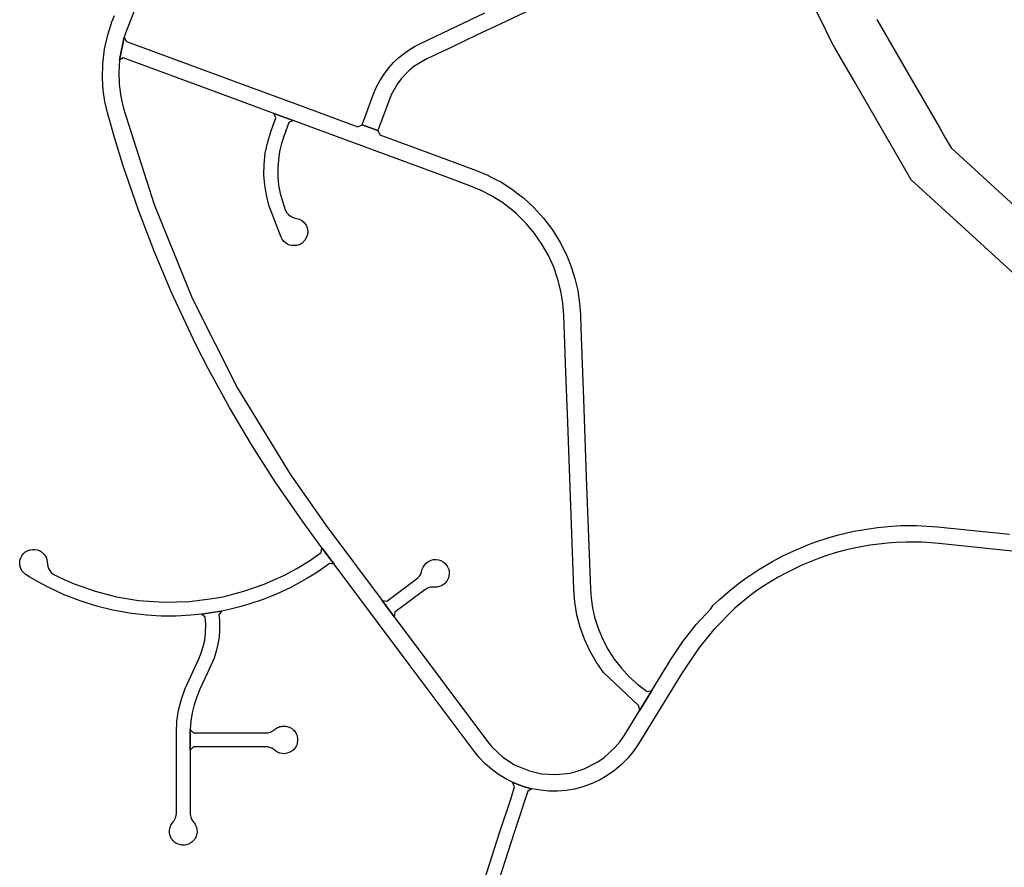
# Model space of a CAD drawing. Units: inches. Extents: x 485109 to 506422, y 6716165 to 6745152.
# Drawn here: x 498731 to 500512, y 6720206 to 6721739 of the extents above; entities that cross this region are included whole.
import ezdxf

# ---------------------------------------------------------------- set-up
doc = ezdxf.new("R2010")
doc.units = ezdxf.units.IN
doc.header["$MEASUREMENT"] = 0
doc.layers.add('DBO.Roads_RightOfWay', color=10, linetype='Continuous')

msp = doc.modelspace()

# ---------------------------------------------------------------- linework, layer by layer
at = {"layer": 'DBO.Roads_RightOfWay'}
for points in [[(498937.2921, 6721753.7765, 0), (498929.8543, 6721734.7403, 0), (498926.2262, 6721725.9221, 0), (498922.9526, 6721716.954, 0), (498920.0418, 6721707.8658, 0), (498911.6805, 6721666.3942, 0), (498910.3199, 6721644.3487, 0), (498911.0291, 6721622.2732, 0), (498913.8162, 6721600.3577, 0), (498918.64, 6721578.8021, 0), (498973.8624, 6721404.8875, 0), (499042.7977, 6721235.9319, 0), (499125.0005, 6721073.015, 0), (499219.9431, 6720917.1867, 0), (499284.5658, 6720825.0855, 0), (499386.2536, 6720688.9632, 0), (499408.3937, 6720659.3392, 0), (499576.6666, 6720434.1651, 0), (499584.896, 6720424.0971, 0), (499604.3726, 6720405.3209, 0), (499625.5067, 6720392.0036, 0), (499652.7345, 6720380.6859, 0), (499674.6025, 6720375.637, 0), (499700.5357, 6720374.0373, 0), (499726.3452, 6720376.9367, 0), (499738.9696, 6720380.0561, 0), (499751.9897, 6720384.5352, 0), (499776.5129, 6720396.9626, 0), (499787.8262, 6720404.811, 0), (499808.045, 6720423.4572, 0), (499816.7938, 6720434.0851, 0), (499824.5202, 6720445.4728, 0), (499852.1108, 6720490.4036, 0), (499874.0777, 6720526.1863, 0), (499908.3887, 6720582.055, 0), (499930.0917, 6720614.5583, 0), (499954.2273, 6720645.2921, 0), (499980.647, 6720674.0862, 0), (499984.6875, 6720679.7851, 0), (499996.3388, 6720690.7028, 0), (500010.0929, 6720702.7104, 0), (500021.1588, 6720711.8185, 0), (500032.4721, 6720720.6068, 0), (500044.0246, 6720729.085, 0), (500067.8138, 6720745.0618, 0), (500092.4607, 6720759.6888, 0), (500110.9231, 6720769.4768, 0), (500130.8533, 6720778.9949, 0), (500157.2895, 6720790.0626, 0), (500170.7302, 6720795.0416, 0), (500192.7878, 6720802.3101, 0), (500211.7945, 6720807.699, 0), (500239.6984, 6720814.2177, 0), (500282.1316, 6720821.0663, 0), (500308.3451, 6720823.5058, 0), (500324.9852, 6720824.3556, 0), (500352.4769, 6720824.5756, 0), (500390.7788, 6720821.8761, 0), (500520.857, 6720808.8288, 0)], [(498937.2921, 6721753.7765, 0), (498929.8543, 6721734.7403, 0), (498926.2262, 6721725.9221, 0), (498922.9526, 6721716.954, 0), (498920.0418, 6721707.8658, 0), (498911.6805, 6721666.3942, 0), (498910.3199, 6721644.3487, 0), (498911.0291, 6721622.2732, 0), (498913.8162, 6721600.3577, 0), (498918.64, 6721578.8021, 0), (498973.8624, 6721404.8875, 0), (499042.7977, 6721235.9319, 0), (499125.0005, 6721073.015, 0), (499219.9431, 6720917.1867, 0), (499284.5658, 6720825.0855, 0), (499386.2536, 6720688.9632, 0), (499408.3937, 6720659.3392, 0), (499576.6666, 6720434.1651, 0), (499584.896, 6720424.0971, 0), (499604.3726, 6720405.3209, 0), (499625.5067, 6720392.0036, 0), (499652.7345, 6720380.6859, 0), (499674.6025, 6720375.637, 0), (499700.5357, 6720374.0373, 0), (499726.3452, 6720376.9367, 0), (499738.9696, 6720380.0561, 0), (499751.9897, 6720384.5352, 0), (499776.5129, 6720396.9626, 0), (499787.8262, 6720404.811, 0), (499808.045, 6720423.4572, 0), (499816.7938, 6720434.0851, 0), (499824.5202, 6720445.4728, 0), (499852.1108, 6720490.4036, 0), (499874.0777, 6720526.1863, 0), (499908.3887, 6720582.055, 0), (499930.0917, 6720614.5583, 0), (499954.2273, 6720645.2921, 0), (499980.647, 6720674.0862, 0), (499984.6875, 6720679.7851, 0), (499996.3388, 6720690.7028, 0), (500010.0929, 6720702.7104, 0), (500021.1588, 6720711.8185, 0), (500032.4721, 6720720.6068, 0), (500044.0246, 6720729.085, 0), (500067.8138, 6720745.0618, 0), (500092.4607, 6720759.6888, 0), (500110.9231, 6720769.4768, 0), (500130.8533, 6720778.9949, 0), (500157.2895, 6720790.0626, 0), (500170.7302, 6720795.0416, 0), (500192.7878, 6720802.3101, 0), (500211.7945, 6720807.699, 0), (500239.6984, 6720814.2177, 0), (500282.1316, 6720821.0663, 0), (500308.3451, 6720823.5058, 0), (500324.9852, 6720824.3556, 0), (500352.4769, 6720824.5756, 0), (500390.7788, 6720821.8761, 0), (500520.857, 6720808.8288, 0)], [(499683.475, 6721771.003, 0), (499609.9138, 6721736.45, 0), (499556.7446, 6721711.4551, 0), (499512.3655, 6721689.7395, 0), (499467.1288, 6721668.5538, 0), (499452.5089, 6721660.4555, 0), (499443.9745, 6721654.5267, 0), (499435.9183, 6721647.968, 0), (499428.3898, 6721640.8095, 0), (499420.8531, 6721632.3912, 0), (499414.0503, 6721623.363, 0), (499402.8195, 6721603.767, 0), (499378.4283, 6721538.9102, 0), (499350.2934, 6721549.2781, 0), (499370.3391, 6721603.697, 0), (499375.7566, 6721616.6744, 0), (499382.2543, 6721629.1318, 0), (499389.791, 6721640.9994, 0), (499398.3172, 6721652.1871, 0), (499407.0084, 6721661.8252, 0), (499416.4251, 6721670.7534, 0), (499426.518, 6721678.9217, 0), (499435.3905, 6721685.0904, 0), (499444.6424, 6721690.6693, 0), (499454.2488, 6721695.6283, 0), (499482.0785, 6721708.8656, 0), (499571.8345, 6721751.5669, 0)], [(499683.475, 6721771.003, 0), (499609.9138, 6721736.45, 0), (499556.7446, 6721711.4551, 0), (499512.3655, 6721689.7395, 0), (499467.1288, 6721668.5538, 0), (499452.5089, 6721660.4555, 0), (499443.9745, 6721654.5267, 0), (499435.9183, 6721647.968, 0), (499428.3898, 6721640.8095, 0), (499420.8531, 6721632.3912, 0), (499414.0503, 6721623.363, 0), (499402.8195, 6721603.767, 0), (499378.4283, 6721538.9102, 0), (499350.2934, 6721549.2781, 0), (499370.3391, 6721603.697, 0), (499375.7566, 6721616.6744, 0), (499382.2543, 6721629.1318, 0), (499389.791, 6721640.9994, 0), (499398.3172, 6721652.1871, 0), (499407.0084, 6721661.8252, 0), (499416.4251, 6721670.7534, 0), (499426.518, 6721678.9217, 0), (499435.3905, 6721685.0904, 0), (499444.6424, 6721690.6693, 0), (499454.2488, 6721695.6283, 0), (499482.0785, 6721708.8656, 0), (499571.8345, 6721751.5669, 0)], [(501085.5407, 6720771.5764, 0), (500343.2992, 6721449.5184, 0), (500241.125, 6721626.4324, 0), (500205.2226, 6721688.5997, 0), (500200.4565, 6721696.858, 0), (500189.3906, 6721719.3135, 0), (500171.9918, 6721754.6263, 0)], [(501085.5407, 6720771.5764, 0), (500343.2992, 6721449.5184, 0), (500241.125, 6721626.4324, 0), (500205.2226, 6721688.5997, 0), (500200.4565, 6721696.858, 0), (500189.3906, 6721719.3135, 0), (500171.9918, 6721754.6263, 0)], [(500560.5195, 6720774.5158, 0), (500393.4092, 6720792.0222, 0), (500371.5413, 6720793.8119, 0), (500361.5885, 6720794.3018, 0), (500356.7482, 6720794.4617, 0), (500347.0676, 6720794.6417, 0), (500334.1546, 6720794.5817, 0), (500316.4178, 6720793.9418, 0), (500300.3796, 6720792.8021, 0), (500284.3992, 6720791.1224, 0), (500268.4764, 6720788.9229, 0), (500252.6362, 6720786.1934, 0), (500236.8949, 6720782.9441, 0), (500221.2772, 6720779.1748, 0), (500205.7833, 6720774.8857, 0), (500190.446, 6720770.0867, 0), (500175.2737, 6720764.7878, 0), (500160.2827, 6720758.9789, 0), (500145.4979, 6720752.6802, 0), (500130.9275, 6720745.9016, 0), (500116.588, 6720738.6431, 0), (500102.4958, 6720730.9047, 0), (500088.6676, 6720722.7063, 0), (500075.1279, 6720714.0581, 0), (500061.8686, 6720704.9699, 0), (500048.9308, 6720695.4419, 0), (500024.0201, 6720675.126, 0), (499985.677, 6720635.734, 0), (499958.243, 6720602.2209, 0), (499927.618, 6720556.0702, 0), (499850.0741, 6720429.786, 0), (499840.9294, 6720416.2987, 0), (499830.6056, 6720403.6913, 0), (499819.1769, 6720392.0836, 0), (499806.7504, 6720381.5458, 0), (499793.4169, 6720372.1777, 0), (499779.2917, 6720364.0593, 0), (499764.4904, 6720357.2407, 0), (499749.1367, 6720351.8018, 0), (499734.1375, 6720347.9326, 0), (499718.8662, 6720345.3731, 0), (499703.4217, 6720344.1334, 0), (499687.936, 6720344.2234, 0), (499672.5163, 6720345.6431, 0), (499657.2705, 6720348.3942, 0), (499645.338, 6720351.5119, 0), (499633.6536, 6720355.4411, 0), (499622.2579, 6720360.1601, 0), (499608.8336, 6720366.9587, 0), (499596.0196, 6720374.8571, 0), (499583.9147, 6720383.7953, 0), (499572.6014, 6720393.7133, 0), (499562.1539, 6720404.5511, 0), (499552.6547, 6720416.2187, 0), (499435.2174, 6720573.3467, 0), (499379.8878, 6720647.3917, 0), (499299.7217, 6720754.6498, 0), (499277.5898, 6720784.2738, 0), (499242.2234, 6720832.274, 0), (499193.0122, 6720903.5395, 0), (499150.5296, 6720970.016, 0), (499110.3476, 6721037.9022, 0), (499072.4992, 6721107.1181, 0), (499049.0727, 6721152.9887, 0), (499005.3038, 6721246.2498, 0), (498973.9366, 6721320.6246, 0), (498945.5792, 6721394.9295, 0), (498918.1782, 6721475.2032, 0), (498902.4286, 6721526.2928, 0), (498894.9909, 6721551.9775, 0), (498889.7218, 6721570.8837, 0), (498884.9722, 6721591.3895, 0), (498881.8635, 6721612.2053, 0), (498880.4205, 6721633.211, 0), (498880.9812, 6721659.7556, 0), (498884.1971, 6721686.1202, 0), (498890.0351, 6721712.025, 0), (498893.6138, 6721723.7726, 0), (498897.7285, 6721735.3502, 0), (498902.3709, 6721746.7279, 0)], [(500560.5195, 6720774.5158, 0), (500393.4092, 6720792.0222, 0), (500371.5413, 6720793.8119, 0), (500361.5885, 6720794.3018, 0), (500356.7482, 6720794.4617, 0), (500347.0676, 6720794.6417, 0), (500334.1546, 6720794.5817, 0), (500316.4178, 6720793.9418, 0), (500300.3796, 6720792.8021, 0), (500284.3992, 6720791.1224, 0), (500268.4764, 6720788.9229, 0), (500252.6362, 6720786.1934, 0), (500236.8949, 6720782.9441, 0), (500221.2772, 6720779.1748, 0), (500205.7833, 6720774.8857, 0), (500190.446, 6720770.0867, 0), (500175.2737, 6720764.7878, 0), (500160.2827, 6720758.9789, 0), (500145.4979, 6720752.6802, 0), (500130.9275, 6720745.9016, 0), (500116.588, 6720738.6431, 0), (500102.4958, 6720730.9047, 0), (500088.6676, 6720722.7063, 0), (500075.1279, 6720714.0581, 0), (500061.8686, 6720704.9699, 0), (500048.9308, 6720695.4419, 0), (500024.0201, 6720675.126, 0), (499985.677, 6720635.734, 0), (499958.243, 6720602.2209, 0), (499927.618, 6720556.0702, 0), (499850.0741, 6720429.786, 0), (499840.9294, 6720416.2987, 0), (499830.6056, 6720403.6913, 0), (499819.1769, 6720392.0836, 0), (499806.7504, 6720381.5458, 0), (499793.4169, 6720372.1777, 0), (499779.2917, 6720364.0593, 0), (499764.4904, 6720357.2407, 0), (499749.1367, 6720351.8018, 0), (499734.1375, 6720347.9326, 0), (499718.8662, 6720345.3731, 0), (499703.4217, 6720344.1334, 0), (499687.936, 6720344.2234, 0), (499672.5163, 6720345.6431, 0), (499657.2705, 6720348.3942, 0), (499645.338, 6720351.5119, 0), (499633.6536, 6720355.4411, 0), (499622.2579, 6720360.1601, 0), (499608.8336, 6720366.9587, 0), (499596.0196, 6720374.8571, 0), (499583.9147, 6720383.7953, 0), (499572.6014, 6720393.7133, 0), (499562.1539, 6720404.5511, 0), (499552.6547, 6720416.2187, 0), (499435.2174, 6720573.3467, 0), (499379.8878, 6720647.3917, 0), (499299.7217, 6720754.6498, 0), (499277.5898, 6720784.2738, 0), (499242.2234, 6720832.274, 0), (499193.0122, 6720903.5395, 0), (499150.5296, 6720970.016, 0), (499110.3476, 6721037.9022, 0), (499072.4992, 6721107.1181, 0), (499049.0727, 6721152.9887, 0), (499005.3038, 6721246.2498, 0), (498973.9366, 6721320.6246, 0), (498945.5792, 6721394.9295, 0), (498918.1782, 6721475.2032, 0), (498902.4286, 6721526.2928, 0), (498894.9909, 6721551.9775, 0), (498889.7218, 6721570.8837, 0), (498884.9722, 6721591.3895, 0), (498881.8635, 6721612.2053, 0), (498880.4205, 6721633.211, 0), (498880.9812, 6721659.7556, 0), (498884.1971, 6721686.1202, 0), (498890.0351, 6721712.025, 0), (498893.6138, 6721723.7726, 0), (498897.7285, 6721735.3502, 0), (498902.3709, 6721746.7279, 0)], [(500281.175, 6721739.8293, 0), (500294.3437, 6721717.0339, 0), (500343.0931, 6721632.6211, 0), (500394.1678, 6721544.1891, 0), (500404.7803, 6721525.8129, 0), (500415.3762, 6721507.4666, 0), (500666.4539, 6721278.1333, 0)], [(500281.175, 6721739.8293, 0), (500294.3437, 6721717.0339, 0), (500343.0931, 6721632.6211, 0), (500394.1678, 6721544.1891, 0), (500404.7803, 6721525.8129, 0), (500415.3762, 6721507.4666, 0), (500666.4539, 6721278.1333, 0)], [(499562.1951, 6720155.4418, 0), (499598.8479, 6720268.5488, 0), (499618.8771, 6720329.6963, 0), (499625.9108, 6720352.0618, 0), (499622.2579, 6720360.1601, 0), (499633.6536, 6720355.4411, 0), (499645.3392, 6720351.5118, 0), (499657.2705, 6720348.3942, 0), (499649.5928, 6720344.1034, 0), (499625.952, 6720271.1482, 0), (499591.9874, 6720166.3196, 0)], [(499562.1951, 6720155.4418, 0), (499598.8479, 6720268.5488, 0), (499618.8771, 6720329.6963, 0), (499625.9108, 6720352.0618, 0), (499622.2579, 6720360.1601, 0), (499633.6536, 6720355.4411, 0), (499645.3392, 6720351.5118, 0), (499657.2705, 6720348.3942, 0), (499649.5928, 6720344.1034, 0), (499625.952, 6720271.1482, 0), (499591.9874, 6720166.3196, 0)]]:
    msp.add_polyline3d(points, dxfattribs=at)
for points in [[(498911.6805, 6721666.3942, 0), (498920.0418, 6721707.8658, 0), (498924.0328, 6721700.0174, 0), (499026.9739, 6721662.0751, 0), (499128.1009, 6721624.7927, 0), (499230.2834, 6721587.4603, 0), (499342.5918, 6721545.7288, 0), (499350.2934, 6721549.2781, 0), (499378.4283, 6721538.9102, 0), (499381.9822, 6721531.2118, 0), (499468.7038, 6721498.9683, 0), (499555.4913, 6721467.2448, 0), (499578.6621, 6721457.5468, 0), (499582.3232, 6721455.4772, 0), (499593.2655, 6721449.8883, 0), (499600.9094, 6721445.8691, 0), (499622.06, 6721432.3219, 0), (499630.8665, 6721425.1533, 0), (499641.9572, 6721416.985, 0), (499660.4526, 6721399.9785, 0), (499678.3131, 6721380.3525, 0), (499694.3101, 6721359.1768, 0), (499708.295, 6721336.6214, 0), (499720.1608, 6721312.8762, 0), (499728.3819, 6721292.2704, 0), (499735.0033, 6721271.0847, 0), (499739.9838, 6721249.4591, 0), (499742.3503, 6721235.0121, 0), (499743.9913, 6721220.465, 0), (499744.8983, 6721205.858, 0), (499745.7806, 6721181.5929, 0), (499750.4643, 6721053.0991, 0), (499755.4447, 6720912.2977, 0), (499762.9732, 6720710.2489, 0), (499764.2431, 6720693.0124, 0), (499766.7663, 6720675.9259, 0), (499770.5429, 6720659.0593, 0), (499776.818, 6720638.9434, 0), (499784.8659, 6720619.4673, 0), (499794.6208, 6720600.7911, 0), (499806.0165, 6720583.0648, 0), (499818.9625, 6720566.4281, 0), (499833.335, 6720551.0213, 0), (499849.0351, 6720536.9641, 0), (499865.9308, 6720524.3767, 0), (499874.0777, 6720526.1863, 0), (499852.1108, 6720490.4036, 0), (499850.2307, 6720498.8019, 0), (499786.647, 6720558.7797, 0), (499773.4784, 6720577.8258, 0), (499762.0167, 6720597.9517, 0), (499752.3608, 6720619.0074, 0), (499744.5767, 6720640.823, 0), (499738.7304, 6720663.2284, 0), (499734.8631, 6720686.0638, 0), (499733.0078, 6720709.1591, 0), (499730.567, 6720776.0755, 0), (499721.9996, 6721010.9277, 0), (499718.7095, 6721101.1393, 0), (499714.9329, 6721204.7582, 0), (499713.2013, 6721226.6438, 0), (499709.6391, 6721248.3093, 0), (499704.2545, 6721269.585, 0), (499696.5777, 6721291.6505, 0), (499686.9465, 6721312.9462, 0), (499675.4353, 6721333.282, 0), (499662.1513, 6721352.4981, 0), (499647.1933, 6721370.4545, 0), (499638.5846, 6721379.4427, 0), (499629.5637, 6721388.0109, 0), (499620.1304, 6721396.1393, 0), (499602.7977, 6721409.1966, 0), (499584.4259, 6721420.7642, 0), (499565.1554, 6721430.7622, 0), (499545.118, 6721439.1105, 0), (499498.4713, 6721456.307, 0), (499377.6449, 6721500.8479, 0), (499225.4266, 6721556.9565, 0), (499190.7281, 6721569.7539, 0), (499083.0951, 6721609.4258, 0), (498918.038, 6721670.2735, 0)], [(498911.6805, 6721666.3942, 0), (498920.0418, 6721707.8658, 0), (498924.0328, 6721700.0174, 0), (499026.9739, 6721662.0751, 0), (499128.1009, 6721624.7927, 0), (499230.2834, 6721587.4603, 0), (499342.5918, 6721545.7288, 0), (499350.2934, 6721549.2781, 0), (499378.4283, 6721538.9102, 0), (499381.9822, 6721531.2118, 0), (499468.7038, 6721498.9683, 0), (499555.4913, 6721467.2448, 0), (499578.6621, 6721457.5468, 0), (499582.3232, 6721455.4772, 0), (499593.2655, 6721449.8883, 0), (499600.9094, 6721445.8691, 0), (499622.06, 6721432.3219, 0), (499630.8665, 6721425.1533, 0), (499641.9572, 6721416.985, 0), (499660.4526, 6721399.9785, 0), (499678.3131, 6721380.3525, 0), (499694.3101, 6721359.1768, 0), (499708.295, 6721336.6214, 0), (499720.1608, 6721312.8762, 0), (499728.3819, 6721292.2704, 0), (499735.0033, 6721271.0847, 0), (499739.9838, 6721249.4591, 0), (499742.3503, 6721235.0121, 0), (499743.9913, 6721220.465, 0), (499744.8983, 6721205.858, 0), (499745.7806, 6721181.5929, 0), (499750.4643, 6721053.0991, 0), (499755.4447, 6720912.2977, 0), (499762.9732, 6720710.2489, 0), (499764.2431, 6720693.0124, 0), (499766.7663, 6720675.9259, 0), (499770.5429, 6720659.0593, 0), (499776.818, 6720638.9434, 0), (499784.8659, 6720619.4673, 0), (499794.6208, 6720600.7911, 0), (499806.0165, 6720583.0648, 0), (499818.9625, 6720566.4281, 0), (499833.335, 6720551.0213, 0), (499849.0351, 6720536.9641, 0), (499865.9308, 6720524.3767, 0), (499874.0777, 6720526.1863, 0), (499852.1108, 6720490.4036, 0), (499850.2307, 6720498.8019, 0), (499786.647, 6720558.7797, 0), (499773.4784, 6720577.8258, 0), (499762.0167, 6720597.9517, 0), (499752.3608, 6720619.0074, 0), (499744.5767, 6720640.823, 0), (499738.7304, 6720663.2284, 0), (499734.8631, 6720686.0638, 0), (499733.0078, 6720709.1591, 0), (499730.567, 6720776.0755, 0), (499721.9996, 6721010.9277, 0), (499718.7095, 6721101.1393, 0), (499714.9329, 6721204.7582, 0), (499713.2013, 6721226.6438, 0), (499709.6391, 6721248.3093, 0), (499704.2545, 6721269.585, 0), (499696.5777, 6721291.6505, 0), (499686.9465, 6721312.9462, 0), (499675.4353, 6721333.282, 0), (499662.1513, 6721352.4981, 0), (499647.1933, 6721370.4545, 0), (499638.5846, 6721379.4427, 0), (499629.5637, 6721388.0109, 0), (499620.1304, 6721396.1393, 0), (499602.7977, 6721409.1966, 0), (499584.4259, 6721420.7642, 0), (499565.1554, 6721430.7622, 0), (499545.118, 6721439.1105, 0), (499498.4713, 6721456.307, 0), (499377.6449, 6721500.8479, 0), (499225.4266, 6721556.9565, 0), (499190.7281, 6721569.7539, 0), (499083.0951, 6721609.4258, 0), (498918.038, 6721670.2735, 0)], [(499190.7281, 6721569.7539, 0), (499225.4266, 6721556.9565, 0), (499217.7332, 6721553.4072, 0), (499209.0916, 6721529.972, 0), (499204.4327, 6721515.5749, 0), (499200.953, 6721500.8479, 0), (499198.6771, 6721485.891, 0), (499197.6051, 6721470.7941, 0), (499197.7701, 6721455.4472, 0), (499199.1966, 6721440.1703, 0), (499201.86, 6721425.0534, 0), (499210.8562, 6721395.7293, 0), (499214.0391, 6721390.0405, 0), (499216.9416, 6721386.7912, 0), (499220.3637, 6721384.0917, 0), (499224.198, 6721382.0321, 0), (499228.3292, 6721380.6624, 0), (499234.6125, 6721379.2927, 0), (499240.3598, 6721376.5732, 0), (499245.2414, 6721372.4941, 0), (499249.3478, 6721366.3753, 0), (499251.1866, 6721361.3563, 0), (499251.871, 6721355.0676, 0), (499250.964, 6721348.8589, 0), (499247.4265, 6721341.3004, 0), (499241.5967, 6721335.3316, 0), (499237.8696, 6721333.0921, 0), (499231.6935, 6721331.0125, 0), (499223.0601, 6721330.8425, 0), (499218.8712, 6721331.8623, 0), (499214.9132, 6721333.602, 0), (499211.318, 6721335.9815, 0), (499208.1846, 6721338.9609, 0), (499205.6119, 6721342.4202, 0), (499203.6741, 6721346.2794, 0), (499201.4477, 6721351.8583, 0), (499181.534, 6721403.9777, 0), (499176.974, 6721421.944, 0), (499174.0055, 6721440.2403, 0), (499172.6367, 6721458.7265, 0), (499172.8841, 6721477.2627, 0), (499175.1105, 6721498.0985, 0), (499179.3736, 6721518.6143, 0), (499185.6404, 6721538.6103, 0), (499194.2821, 6721562.0455, 0)], [(499190.7281, 6721569.7539, 0), (499225.4266, 6721556.9565, 0), (499217.7332, 6721553.4072, 0), (499209.0916, 6721529.972, 0), (499204.4327, 6721515.5749, 0), (499200.953, 6721500.8479, 0), (499198.6771, 6721485.891, 0), (499197.6051, 6721470.7941, 0), (499197.7701, 6721455.4472, 0), (499199.1966, 6721440.1703, 0), (499201.86, 6721425.0534, 0), (499210.8562, 6721395.7293, 0), (499214.0391, 6721390.0405, 0), (499216.9416, 6721386.7912, 0), (499220.3637, 6721384.0917, 0), (499224.198, 6721382.0321, 0), (499228.3292, 6721380.6624, 0), (499234.6125, 6721379.2927, 0), (499240.3598, 6721376.5732, 0), (499245.2414, 6721372.4941, 0), (499249.3478, 6721366.3753, 0), (499251.1866, 6721361.3563, 0), (499251.871, 6721355.0676, 0), (499250.964, 6721348.8589, 0), (499247.4265, 6721341.3004, 0), (499241.5967, 6721335.3316, 0), (499237.8696, 6721333.0921, 0), (499231.6935, 6721331.0125, 0), (499223.0601, 6721330.8425, 0), (499218.8712, 6721331.8623, 0), (499214.9132, 6721333.602, 0), (499211.318, 6721335.9815, 0), (499208.1846, 6721338.9609, 0), (499205.6119, 6721342.4202, 0), (499203.6741, 6721346.2794, 0), (499201.4477, 6721351.8583, 0), (499181.534, 6721403.9777, 0), (499176.974, 6721421.944, 0), (499174.0055, 6721440.2403, 0), (499172.6367, 6721458.7265, 0), (499172.8841, 6721477.2627, 0), (499175.1105, 6721498.0985, 0), (499179.3736, 6721518.6143, 0), (499185.6404, 6721538.6103, 0), (499194.2821, 6721562.0455, 0)], [(499277.5898, 6720784.2738, 0), (499299.7217, 6720754.6498, 0), (499291.3356, 6720755.8696, 0), (499278.0104, 6720746.3715, 0), (499264.38, 6720737.3334, 0), (499250.4528, 6720728.7551, 0), (499240.8051, 6720723.1762, 0), (499231.0255, 6720717.8273, 0), (499221.1388, 6720712.6984, 0), (499196.3435, 6720701.0707, 0), (499170.9381, 6720690.8628, 0), (499145.0049, 6720682.0846, 0), (499128.7853, 6720677.4155, 0), (499112.4173, 6720673.3064, 0), (499095.9201, 6720669.7601, 0), (499059.6883, 6720664.0444, 0), (499040.4723, 6720662.1387, 0), (499013.6404, 6720660.7489, 0), (498986.7671, 6720660.8489, 0), (498959.9517, 6720662.4186, 0), (498929.4915, 6720666.0279, 0), (498899.32, 6720671.5367, 0), (498869.5607, 6720678.9352, 0), (498840.1313, 6720688.2533, 0), (498811.3533, 6720699.4311, 0), (498783.3422, 6720712.3984, 0), (498769.4974, 6720719.617, 0), (498749.0724, 6720731.3546, 0), (498740.8101, 6720736.5935, 0), (498734.9638, 6720742.8322, 0), (498732.1272, 6720748.691, 0), (498731.1295, 6720752.9202, 0), (498730.8821, 6720757.2893, 0), (498731.3933, 6720761.6284, 0), (498732.655, 6720765.8176, 0), (498734.6257, 6720769.7168, 0), (498737.1572, 6720773.1061, 0), (498740.4061, 6720776.1754, 0), (498742.2201, 6720777.4752, 0), (498745.972, 6720779.4848, 0), (498749.8393, 6720780.7845, 0), (498754.2178, 6720781.4744, 0), (498758.1181, 6720781.4244, 0), (498762.6533, 6720780.5845, 0), (498766.6361, 6720779.0749, 0), (498770.3055, 6720776.9253, 0), (498773.5543, 6720774.1759, 0), (498776.3085, 6720770.8865, 0), (498778.4689, 6720767.1673, 0), (498779.9531, 6720763.1481, 0), (498780.7282, 6720758.929, 0), (498780.9509, 6720754.6798, 0), (498781.693, 6720750.5407, 0), (498782.3279, 6720748.5311, 0), (498783.1278, 6720746.5815, 0), (498785.2057, 6720742.9122, 0), (498787.8609, 6720739.6529, 0), (498791.0273, 6720736.8834, 0), (498792.7754, 6720735.7137, 0), (498806.0925, 6720729.125, 0), (498829.4777, 6720718.9671, 0), (498867.3426, 6720705.6198, 0), (498906.23, 6720695.6118, 0), (498945.8348, 6720689.0132, 0), (498991.8796, 6720685.7039, 0), (499038.0233, 6720687.0036, 0), (499083.8125, 6720692.9024, 0), (499093.8312, 6720694.822, 0), (499098.8199, 6720695.8618, 0), (499136.3962, 6720705.5798, 0), (499173.0243, 6720718.4272, 0), (499208.4402, 6720734.284, 0), (499232.2129, 6720747.0414, 0), (499254.7076, 6720760.8286, 0), (499276.3777, 6720775.8755, 0)], [(499277.5898, 6720784.2738, 0), (499299.7217, 6720754.6498, 0), (499291.3356, 6720755.8696, 0), (499278.0104, 6720746.3715, 0), (499264.38, 6720737.3334, 0), (499250.4528, 6720728.7551, 0), (499240.8051, 6720723.1762, 0), (499231.0255, 6720717.8273, 0), (499221.1388, 6720712.6984, 0), (499196.3435, 6720701.0707, 0), (499170.9381, 6720690.8628, 0), (499145.0049, 6720682.0846, 0), (499128.7853, 6720677.4155, 0), (499112.4173, 6720673.3064, 0), (499095.9201, 6720669.7601, 0), (499059.6883, 6720664.0444, 0), (499040.4723, 6720662.1387, 0), (499013.6404, 6720660.7489, 0), (498986.7671, 6720660.8489, 0), (498959.9517, 6720662.4186, 0), (498929.4915, 6720666.0279, 0), (498899.32, 6720671.5367, 0), (498869.5607, 6720678.9352, 0), (498840.1313, 6720688.2533, 0), (498811.3533, 6720699.4311, 0), (498783.3422, 6720712.3984, 0), (498769.4974, 6720719.617, 0), (498749.0724, 6720731.3546, 0), (498740.8101, 6720736.5935, 0), (498734.9638, 6720742.8322, 0), (498732.1272, 6720748.691, 0), (498731.1295, 6720752.9202, 0), (498730.8821, 6720757.2893, 0), (498731.3933, 6720761.6284, 0), (498732.655, 6720765.8176, 0), (498734.6257, 6720769.7168, 0), (498737.1572, 6720773.1061, 0), (498740.4061, 6720776.1754, 0), (498742.2201, 6720777.4752, 0), (498745.972, 6720779.4848, 0), (498749.8393, 6720780.7845, 0), (498754.2178, 6720781.4744, 0), (498758.1181, 6720781.4244, 0), (498762.6533, 6720780.5845, 0), (498766.6361, 6720779.0749, 0), (498770.3055, 6720776.9253, 0), (498773.5543, 6720774.1759, 0), (498776.3085, 6720770.8865, 0), (498778.4689, 6720767.1673, 0), (498779.9531, 6720763.1481, 0), (498780.7282, 6720758.929, 0), (498780.9509, 6720754.6798, 0), (498781.693, 6720750.5407, 0), (498782.3279, 6720748.5311, 0), (498783.1278, 6720746.5815, 0), (498785.2057, 6720742.9122, 0), (498787.8609, 6720739.6529, 0), (498791.0273, 6720736.8834, 0), (498792.7754, 6720735.7137, 0), (498806.0925, 6720729.125, 0), (498829.4777, 6720718.9671, 0), (498867.3426, 6720705.6198, 0), (498906.23, 6720695.6118, 0), (498945.8348, 6720689.0132, 0), (498991.8796, 6720685.7039, 0), (499038.0233, 6720687.0036, 0), (499083.8125, 6720692.9024, 0), (499093.8312, 6720694.822, 0), (499098.8199, 6720695.8618, 0), (499136.3962, 6720705.5798, 0), (499173.0243, 6720718.4272, 0), (499208.4402, 6720734.284, 0), (499232.2129, 6720747.0414, 0), (499254.7076, 6720760.8286, 0), (499276.3777, 6720775.8755, 0)], [(499386.2536, 6720688.9632, 0), (499394.6478, 6720687.7434, 0), (499440.7998, 6720722.2364, 0), (499450.6454, 6720729.7249, 0), (499453.7128, 6720733.0242, 0), (499456.1371, 6720736.8335, 0), (499457.8357, 6720741.0026, 0), (499458.9407, 6720745.3117, 0), (499460.5651, 6720749.3709, 0), (499462.8822, 6720753.0901, 0), (499465.8095, 6720756.3395, 0), (499469.2562, 6720759.0289, 0), (499475.1685, 6720761.8484, 0), (499479.4893, 6720762.8282, 0), (499483.9173, 6720763.0381, 0), (499488.3124, 6720762.4582, 0), (499492.5343, 6720761.1085, 0), (499496.451, 6720759.0389, 0), (499501.4892, 6720754.7198, 0), (499504.1362, 6720751.1705, 0), (499506.8325, 6720745.1018, 0), (499507.3603, 6720742.9522, 0), (499507.7891, 6720736.4135, 0), (499506.511, 6720730.0248, 0), (499503.6084, 6720724.156, 0), (499499.2381, 6720719.207, 0), (499493.7134, 6720715.5678, 0), (499489.5905, 6720714.0081, 0), (499485.2449, 6720713.1983, 0), (499480.8334, 6720713.1683, 0), (499476.3229, 6720713.1283, 0), (499474.0965, 6720712.7983, 0), (499471.9031, 6720712.2685, 0), (499469.7592, 6720711.5486, 0), (499465.727, 6720709.549, 0), (499463.8552, 6720708.2793, 0), (499409.6058, 6720667.7275, 0), (499408.3937, 6720659.3392, 0)], [(499386.2536, 6720688.9632, 0), (499394.6478, 6720687.7434, 0), (499440.7998, 6720722.2364, 0), (499450.6454, 6720729.7249, 0), (499453.7128, 6720733.0242, 0), (499456.1371, 6720736.8335, 0), (499457.8357, 6720741.0026, 0), (499458.9407, 6720745.3117, 0), (499460.5651, 6720749.3709, 0), (499462.8822, 6720753.0901, 0), (499465.8095, 6720756.3395, 0), (499469.2562, 6720759.0289, 0), (499475.1685, 6720761.8484, 0), (499479.4893, 6720762.8282, 0), (499483.9173, 6720763.0381, 0), (499488.3124, 6720762.4582, 0), (499492.5343, 6720761.1085, 0), (499496.451, 6720759.0389, 0), (499501.4892, 6720754.7198, 0), (499504.1362, 6720751.1705, 0), (499506.8325, 6720745.1018, 0), (499507.3603, 6720742.9522, 0), (499507.7891, 6720736.4135, 0), (499506.511, 6720730.0248, 0), (499503.6084, 6720724.156, 0), (499499.2381, 6720719.207, 0), (499493.7134, 6720715.5678, 0), (499489.5905, 6720714.0081, 0), (499485.2449, 6720713.1983, 0), (499480.8334, 6720713.1683, 0), (499476.3229, 6720713.1283, 0), (499474.0965, 6720712.7983, 0), (499471.9031, 6720712.2685, 0), (499469.7592, 6720711.5486, 0), (499465.727, 6720709.549, 0), (499463.8552, 6720708.2793, 0), (499409.6058, 6720667.7275, 0), (499408.3937, 6720659.3392, 0)], [(499066.4225, 6720658.8465, 0), (499059.6883, 6720664.0444, 0), (499089.7412, 6720668.7873, 0), (499095.9201, 6720669.7601, 0), (499091.1101, 6720662.7385, 0), (499092.0583, 6720653.6604, 0), (499092.4954, 6720644.5422, 0), (499092.4129, 6720635.4141, 0), (499091.4234, 6720622.4767, 0), (499089.4032, 6720609.6693, 0), (499086.3687, 6720597.0519, 0), (499082.3282, 6720584.7344, 0), (499077.3313, 6720572.7668, 0), (499069.9017, 6720556.8201, 0), (499056.8651, 6720528.8458, 0), (499051.0188, 6720514.8386, 0), (499046.3186, 6720500.4116, 0), (499042.8059, 6720485.6446, 0), (499040.4971, 6720470.6476, 0), (499039.4169, 6720455.5007, 0), (499039.2932, 6720418.5282, 0), (499039.2355, 6720354.5613, 0), (499039.186, 6720304.4315, 0), (499039.2849, 6720302.1819, 0), (499040.093, 6720297.7428, 0), (499041.1485, 6720294.2535, 0), (499042.7564, 6720291.5441, 0), (499044.0098, 6720289.6645, 0), (499045.4198, 6720287.9048, 0), (499046.8134, 6720286.1652, 0), (499048.0503, 6720284.3156, 0), (499049.114, 6720282.366, 0), (499049.9963, 6720280.3264, 0), (499050.6972, 6720278.2168, 0), (499051.2084, 6720276.0572, 0), (499051.53, 6720273.8577, 0), (499051.6454, 6720271.6181, 0), (499051.5712, 6720269.3886, 0), (499051.2909, 6720267.1691, 0), (499050.8126, 6720264.9795, 0), (499050.1447, 6720262.8499, 0), (499049.2871, 6720260.7804, 0), (499048.2482, 6720258.8008, 0), (499047.036, 6720256.9211, 0), (499045.659, 6720255.1615, 0), (499044.1335, 6720253.5218, 0), (499042.4596, 6720252.0321, 0), (499040.6785, 6720250.7024, 0), (499038.7902, 6720249.5426, 0), (499036.168, 6720248.2629, 0), (499034.0488, 6720247.5131, 0), (499032.5975, 6720247.1231, 0), (499030.4206, 6720246.6832, 0), (499028.2108, 6720246.4533, 0), (499026.7348, 6720246.4033, 0), (499024.3929, 6720246.5033, 0), (499022.0676, 6720246.8332, 0), (499019.7835, 6720247.3731, 0), (499017.5571, 6720248.1229, 0), (499015.306, 6720249.1327, 0), (499013.3765, 6720250.2325, 0), (499011.5954, 6720251.4622, 0), (499009.9215, 6720252.842, 0), (499008.3795, 6720254.3617, 0), (499006.9777, 6720256.0013, 0), (499005.7161, 6720257.771, 0), (499004.6194, 6720259.6306, 0), (499003.6794, 6720261.5902, 0), (499002.9208, 6720263.6098, 0), (499002.3353, 6720265.6994, 0), (499001.9313, 6720267.8289, 0), (499001.7169, 6720269.9785, 0), (499001.6839, 6720272.148, 0), (499001.8488, 6720274.3076, 0), (499002.1951, 6720276.4472, 0), (499002.7229, 6720278.5467, 0), (499003.432, 6720280.5863, 0), (499004.3143, 6720282.5659, 0), (499005.3615, 6720284.4555, 0), (499006.5737, 6720286.2552, 0), (499007.9425, 6720287.9348, 0), (499009.3525, 6720289.6945, 0), (499011.6861, 6720293.5537, 0), (499012.5766, 6720295.6233, 0), (499013.2858, 6720297.7728, 0), (499013.7888, 6720299.9724, 0), (499014.2011, 6720304.4615, 0), (499014.267, 6720371.7278, 0), (499014.2753, 6720386.7647, 0), (499014.3248, 6720438.2542, 0), (499014.3412, 6720449.8919, 0), (499015.3555, 6720470.4077, 0), (499018.3405, 6720490.7335, 0), (499023.2797, 6720510.6695, 0), (499030.1238, 6720530.0355, 0), (499054.6799, 6720583.3147, 0), (499059.2399, 6720594.3325, 0), (499062.8268, 6720605.6901, 0), (499065.4243, 6720617.3278, 0), (499067.0487, 6720629.7253, 0), (499067.4614, 6720645.9835, 0)], [(499066.4225, 6720658.8465, 0), (499059.6883, 6720664.0444, 0), (499089.7412, 6720668.7873, 0), (499095.9201, 6720669.7601, 0), (499091.1101, 6720662.7385, 0), (499092.0583, 6720653.6604, 0), (499092.4954, 6720644.5422, 0), (499092.4129, 6720635.4141, 0), (499091.4234, 6720622.4767, 0), (499089.4032, 6720609.6693, 0), (499086.3687, 6720597.0519, 0), (499082.3282, 6720584.7344, 0), (499077.3313, 6720572.7668, 0), (499069.9017, 6720556.8201, 0), (499056.8651, 6720528.8458, 0), (499051.0188, 6720514.8386, 0), (499046.3186, 6720500.4116, 0), (499042.8059, 6720485.6446, 0), (499040.4971, 6720470.6476, 0), (499039.4169, 6720455.5007, 0), (499039.2932, 6720418.5282, 0), (499039.2355, 6720354.5613, 0), (499039.186, 6720304.4315, 0), (499039.2849, 6720302.1819, 0), (499040.093, 6720297.7428, 0), (499041.1485, 6720294.2535, 0), (499042.7564, 6720291.5441, 0), (499044.0098, 6720289.6645, 0), (499045.4198, 6720287.9048, 0), (499046.8134, 6720286.1652, 0), (499048.0503, 6720284.3156, 0), (499049.114, 6720282.366, 0), (499049.9963, 6720280.3264, 0), (499050.6972, 6720278.2168, 0), (499051.2084, 6720276.0572, 0), (499051.53, 6720273.8577, 0), (499051.6454, 6720271.6181, 0), (499051.5712, 6720269.3886, 0), (499051.2909, 6720267.1691, 0), (499050.8126, 6720264.9795, 0), (499050.1447, 6720262.8499, 0), (499049.2871, 6720260.7804, 0), (499048.2482, 6720258.8008, 0), (499047.036, 6720256.9211, 0), (499045.659, 6720255.1615, 0), (499044.1335, 6720253.5218, 0), (499042.4596, 6720252.0321, 0), (499040.6785, 6720250.7024, 0), (499038.7902, 6720249.5426, 0), (499036.168, 6720248.2629, 0), (499034.0488, 6720247.5131, 0), (499032.5975, 6720247.1231, 0), (499030.4206, 6720246.6832, 0), (499028.2108, 6720246.4533, 0), (499026.7348, 6720246.4033, 0), (499024.3929, 6720246.5033, 0), (499022.0676, 6720246.8332, 0), (499019.7835, 6720247.3731, 0), (499017.5571, 6720248.1229, 0), (499015.306, 6720249.1327, 0), (499013.3765, 6720250.2325, 0), (499011.5954, 6720251.4622, 0), (499009.9215, 6720252.842, 0), (499008.3795, 6720254.3617, 0), (499006.9777, 6720256.0013, 0), (499005.7161, 6720257.771, 0), (499004.6194, 6720259.6306, 0), (499003.6794, 6720261.5902, 0), (499002.9208, 6720263.6098, 0), (499002.3353, 6720265.6994, 0), (499001.9313, 6720267.8289, 0), (499001.7169, 6720269.9785, 0), (499001.6839, 6720272.148, 0), (499001.8488, 6720274.3076, 0), (499002.1951, 6720276.4472, 0), (499002.7229, 6720278.5467, 0), (499003.432, 6720280.5863, 0), (499004.3143, 6720282.5659, 0), (499005.3615, 6720284.4555, 0), (499006.5737, 6720286.2552, 0), (499007.9425, 6720287.9348, 0), (499009.3525, 6720289.6945, 0), (499011.6861, 6720293.5537, 0), (499012.5766, 6720295.6233, 0), (499013.2858, 6720297.7728, 0), (499013.7888, 6720299.9724, 0), (499014.2011, 6720304.4615, 0), (499014.267, 6720371.7278, 0), (499014.2753, 6720386.7647, 0), (499014.3248, 6720438.2542, 0), (499014.3412, 6720449.8919, 0), (499015.3555, 6720470.4077, 0), (499018.3405, 6720490.7335, 0), (499023.2797, 6720510.6695, 0), (499030.1238, 6720530.0355, 0), (499054.6799, 6720583.3147, 0), (499059.2399, 6720594.3325, 0), (499062.8268, 6720605.6901, 0), (499065.4243, 6720617.3278, 0), (499067.0487, 6720629.7253, 0), (499067.4614, 6720645.9835, 0)], [(499039.4169, 6720455.5007, 0), (499045.3209, 6720449.5019, 0), (499175.5393, 6720449.382, 0), (499177.7986, 6720449.4819, 0), (499180.0332, 6720449.7819, 0), (499182.2349, 6720450.2818, 0), (499184.3788, 6720450.9816, 0), (499186.4485, 6720451.8715, 0), (499188.4358, 6720452.9512, 0), (499190.3158, 6720454.201, 0), (499192.0722, 6720455.6107, 0), (499193.7543, 6720456.9704, 0), (499195.5437, 6720458.1702, 0), (499197.432, 6720459.22, 0), (499199.4027, 6720460.0998, 0), (499201.4477, 6720460.7996, 0), (499203.5421, 6720461.3295, 0), (499205.6696, 6720461.6695, 0), (499207.8217, 6720461.8294, 0), (499209.9821, 6720461.7994, 0), (499212.1261, 6720461.5895, 0), (499214.2535, 6720461.1896, 0), (499216.3314, 6720460.6097, 0), (499218.3517, 6720459.8498, 0), (499222.1613, 6720457.8302, 0), (499223.9176, 6720456.5805, 0), (499225.5668, 6720455.1908, 0), (499227.084, 6720453.6511, 0), (499228.4611, 6720451.9914, 0), (499229.698, 6720450.2218, 0), (499230.7699, 6720448.3522, 0), (499231.6852, 6720446.3926, 0), (499232.4191, 6720444.363, 0), (499232.9798, 6720442.2734, 0), (499233.3509, 6720440.1538, 0), (499233.5488, 6720437.9743, 0), (499233.5488, 6720435.7847, 0), (499232.9798, 6720431.4556, 0), (499232.4191, 6720429.346, 0), (499230.7452, 6720425.3069, 0), (499228.4281, 6720421.6676, 0), (499225.5256, 6720418.4883, 0), (499222.1118, 6720415.8488, 0), (499218.3022, 6720413.8292, 0), (499214.1958, 6720412.5095, 0), (499209.9244, 6720411.8996, 0), (499205.6201, 6720412.0396, 0), (499201.3982, 6720412.9194, 0), (499197.3907, 6720414.5191, 0), (499193.7131, 6720416.7686, 0), (499190.4395, 6720419.4281, 0), (499186.9433, 6720421.6176, 0), (499185.0797, 6720422.4874, 0), (499183.1419, 6720423.1973, 0), (499181.1547, 6720423.7472, 0), (499179.2911, 6720424.1071, 0), (499177.4111, 6720424.3171, 0), (499175.5145, 6720424.397, 0), (499045.2961, 6720424.517, 0), (499039.2932, 6720418.5282, 0)], [(499039.4169, 6720455.5007, 0), (499045.3209, 6720449.5019, 0), (499175.5393, 6720449.382, 0), (499177.7986, 6720449.4819, 0), (499180.0332, 6720449.7819, 0), (499182.2349, 6720450.2818, 0), (499184.3788, 6720450.9816, 0), (499186.4485, 6720451.8715, 0), (499188.4358, 6720452.9512, 0), (499190.3158, 6720454.201, 0), (499192.0722, 6720455.6107, 0), (499193.7543, 6720456.9704, 0), (499195.5437, 6720458.1702, 0), (499197.432, 6720459.22, 0), (499199.4027, 6720460.0998, 0), (499201.4477, 6720460.7996, 0), (499203.5421, 6720461.3295, 0), (499205.6696, 6720461.6695, 0), (499207.8217, 6720461.8294, 0), (499209.9821, 6720461.7994, 0), (499212.1261, 6720461.5895, 0), (499214.2535, 6720461.1896, 0), (499216.3314, 6720460.6097, 0), (499218.3517, 6720459.8498, 0), (499222.1613, 6720457.8302, 0), (499223.9176, 6720456.5805, 0), (499225.5668, 6720455.1908, 0), (499227.084, 6720453.6511, 0), (499228.4611, 6720451.9914, 0), (499229.698, 6720450.2218, 0), (499230.7699, 6720448.3522, 0), (499231.6852, 6720446.3926, 0), (499232.4191, 6720444.363, 0), (499232.9798, 6720442.2734, 0), (499233.3509, 6720440.1538, 0), (499233.5488, 6720437.9743, 0), (499233.5488, 6720435.7847, 0), (499232.9798, 6720431.4556, 0), (499232.4191, 6720429.346, 0), (499230.7452, 6720425.3069, 0), (499228.4281, 6720421.6676, 0), (499225.5256, 6720418.4883, 0), (499222.1118, 6720415.8488, 0), (499218.3022, 6720413.8292, 0), (499214.1958, 6720412.5095, 0), (499209.9244, 6720411.8996, 0), (499205.6201, 6720412.0396, 0), (499201.3982, 6720412.9194, 0), (499197.3907, 6720414.5191, 0), (499193.7131, 6720416.7686, 0), (499190.4395, 6720419.4281, 0), (499186.9433, 6720421.6176, 0), (499185.0797, 6720422.4874, 0), (499183.1419, 6720423.1973, 0), (499181.1547, 6720423.7472, 0), (499179.2911, 6720424.1071, 0), (499177.4111, 6720424.3171, 0), (499175.5145, 6720424.397, 0), (499045.2961, 6720424.517, 0), (499039.2932, 6720418.5282, 0)]]:
    msp.add_polyline3d(points, close=True, dxfattribs=at)

doc.saveas('drawing.dxf')
